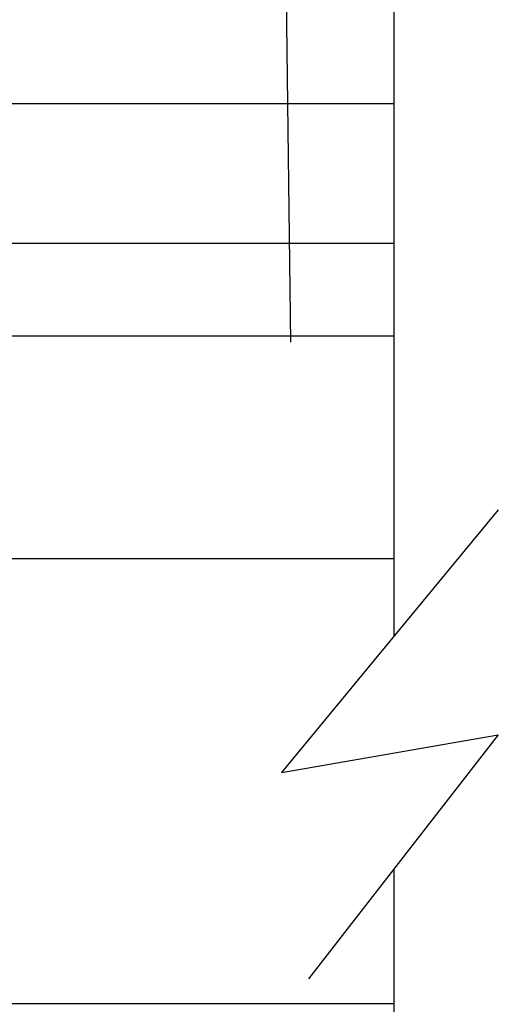
# Model space of a CAD drawing. Extents: x 74.7 to 130.8, y 17.3 to 53.6.
# Drawn here: x 110.5 to 111.1, y 20 to 21.1 of the extents above; entities that cross this region are included whole.
import ezdxf

# ---------------------------------------------------------------- set-up
doc = ezdxf.new("R2010")
doc.units = 0
doc.header["$MEASUREMENT"] = 0
doc.layers.get('0').update_dxf_attribs({"linetype": 'CONTINUOUS'})
doc.layers.add('CK_LEVEL_1', color=7, linetype='CONTINUOUS')

# ---------------------------------------------------------------- blocks, each defined once
blk = doc.blocks.new('GENDIM1646')
at = {"layer": 'CK_LEVEL_1', "color": 5, "linetype": 'Continuous'}
blk.add_line((44.8603, 22.5209), (44.8797, 20.9948), dxfattribs=at)
blk.add_solid([(44.8797, 20.9948), (44.8594, 21.1196), (44.8969, 21.1201), (44.8797, 20.9948)], dxfattribs=at)

msp = doc.modelspace()

# ---------------------------------------------------------------- linework, layer by layer
at = {"layer": 'CK_LEVEL_1', "color": 4, "linetype": 'Continuous'}
for p, q in [((110.96946, 21.40472), (110.96946, 20.44224)), ((111.0866, 20.58431), (110.84335, 20.2893)), ((110.84335, 20.2893), (111.0866, 20.33145)), ((111.0866, 20.33145), (110.87376, 20.05752)), ((110.96946, 20.18068), (110.96946, 19.15471))]:
    msp.add_line(p, q, dxfattribs=at)
at = {"layer": 'CK_LEVEL_1', "color": 3, "linetype": 'Continuous'}
for p, q in [((110.40897, 21.0407), (110.96946, 21.0407)), ((110.51897, 20.8837), (110.96969, 20.8837))]:
    msp.add_line(p, q, dxfattribs=at)
at = {"layer": 'CK_LEVEL_1', "color": 2, "linetype": 'Continuous'}
for p, q in [((110.03004, 20.7797), (110.96946, 20.7797)), ((110.03004, 20.5297), (110.96946, 20.5297)), ((110.03004, 20.0297), (110.96946, 20.0297))]:
    msp.add_line(p, q, dxfattribs=at)

# ---------------------------------------------------------------- block references
at = {"linetype": 'Continuous'}
msp.add_blockref('GENDIM1646', (65.97384, -0.22233), dxfattribs=at)

doc.saveas('drawing.dxf')
